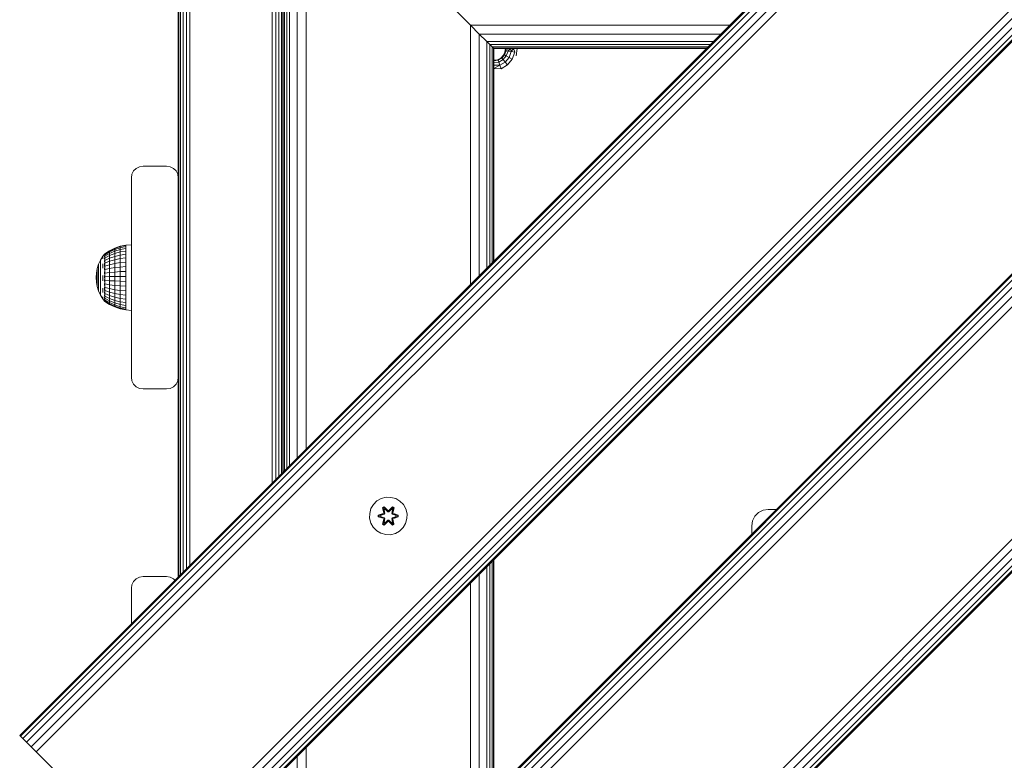
# Model space of a CAD drawing. Units: millimetres. Extents: x -2048 to 578302, y -1972 to 596964.
# Drawn here: x -520 to -101, y 7600 to 7915 of the extents above; entities that cross this region are included whole.
import ezdxf

# ---------------------------------------------------------------- set-up
doc = ezdxf.new("R2010")
doc.units = ezdxf.units.MM
doc.layers.add('Контур', color=7, linetype='Continuous', lineweight=15)

msp = doc.modelspace()

# ---------------------------------------------------------------- linework, layer by layer
at = {"layer": 'Контур'}
for p, q in [((-25.443, 8105.359), (-520.417, 7610.384)), ((-25.443, 8105.359), (-520.417, 7610.385)), ((-25.096, 8105.013), (-520.071, 7610.039)), ((-24.092, 8104.009), (-519.067, 7609.034)), ((-22.528, 8102.444), (-517.503, 7607.47)), ((-20.556, 8100.473), (-515.532, 7605.498)), ((-18.371, 8098.288), (-513.346, 7603.313)), ((193.76, 8098.288), (-513.346, 7391.181)), ((193.76, 8098.288), (-513.346, 7391.181)), ((194.107, 8097.942), (-513, 7390.835)), ((195.111, 8096.937), (-511.996, 7389.831)), ((196.675, 8095.373), (-510.431, 7388.267)), ((198.646, 8093.402), (-508.46, 7386.295)), ((200.832, 8091.217), (-506.275, 7384.11)), ((-463.849, 7553.816), (31.126, 8048.791)), ((33.311, 8046.606), (-461.664, 7551.631)), ((35.282, 8044.635), (-459.693, 7549.66)), ((36.846, 8043.07), (-458.128, 7548.095)), ((37.851, 8042.066), (-457.124, 7547.091)), ((38.197, 8041.72), (-456.778, 7546.745)), ((-456.778, 7334.613), (250.329, 8041.72)), ((252.514, 8039.535), (-454.593, 7332.428)), ((254.485, 8037.563), (-452.621, 7330.456)), ((256.05, 8035.999), (-451.057, 7328.892)), ((257.054, 8034.995), (-450.052, 7327.888)), ((257.4, 8034.648), (-449.707, 7327.542)), ((-408.267, 7993.209), (-408.267, 7722.535)), ((-408.075, 7993.017), (-408.075, 7722.727)), ((-407.506, 7992.448), (-407.506, 7723.296)), ((-406.582, 7991.523), (-406.582, 7724.22)), ((-405.338, 7990.28), (-405.338, 7725.464)), ((-402.094, 7987.036), (-402.094, 7728.708)), ((-452.807, 7983.064), (-452.807, 7848.064)), ((-452.563, 7983.064), (-452.563, 7678.239)), ((-451.852, 7983.064), (-451.852, 7678.949)), ((-450.746, 7983.064), (-450.746, 7680.056)), ((-449.352, 7983.064), (-449.352, 7681.449)), ((-447.807, 7983.064), (-447.807, 7682.995)), ((-412.807, 7983.064), (-412.807, 7717.995)), ((-411.262, 7983.064), (-411.262, 7719.54)), ((-409.868, 7983.064), (-409.868, 7720.934)), ((-408.762, 7983.064), (-408.762, 7722.04)), ((-398.267, 7983.209), (-328.267, 7913.209)), ((-398.267, 7983.209), (-398.267, 7732.535)), ((-328.267, 7913.209), (-217.592, 7913.21)), ((-328.267, 7913.209), (-328.267, 7802.535)), ((-328.267, 7913.209), (-324.44, 7909.383)), ((-324.44, 7909.383), (-221.419, 7909.383)), ((-324.44, 7909.383), (-324.44, 7806.362)), ((-324.44, 7909.383), (-321.196, 7906.138)), ((-321.196, 7906.139), (-322.818, 7907.761)), ((-321.196, 7906.139), (-224.663, 7906.139)), ((-319.952, 7904.895), (-321.196, 7906.139)), ((-321.196, 7906.138), (-321.196, 7809.606)), ((-321.196, 7906.138), (-319.952, 7904.894)), ((-319.952, 7904.895), (-225.907, 7904.895)), ((-319.029, 7903.971), (-319.952, 7904.895)), ((-319.952, 7904.894), (-319.952, 7810.85)), ((-319.952, 7904.894), (-319.029, 7903.971)), ((-319.029, 7903.971), (-226.831, 7903.971)), ((-318.459, 7903.402), (-319.029, 7903.971)), ((-319.029, 7903.971), (-319.029, 7811.773)), ((-319.029, 7903.971), (-318.459, 7903.401)), ((-319.028, 7903.971), (-319.028, 7903.971)), ((-318.459, 7903.402), (-227.4, 7903.402)), ((-318.267, 7903.209), (-318.459, 7903.402)), ((-318.459, 7903.401), (-318.459, 7812.343)), ((-318.459, 7903.401), (-318.267, 7903.209)), ((-318.267, 7903.209), (-227.592, 7903.21)), ((-318.267, 7903.209), (-318.267, 7812.535)), ((-313.525, 7901.635), (-314.235, 7900.241)), ((-313.689, 7900.529), (-313.059, 7902.259)), ((-313.689, 7900.529), (-313.525, 7901.635)), ((-313.525, 7901.635), (-313.28, 7903.18)), ((-313.525, 7901.635), (-313.059, 7902.259)), ((-313.28, 7903.209), (-313.28, 7903.18)), ((-313.059, 7902.259), (-313.28, 7903.18)), ((-313.035, 7903.18), (-313.059, 7902.259)), ((-313.059, 7902.259), (-312.204, 7902.108)), ((-313.035, 7903.18), (-313.035, 7903.209)), ((-313.035, 7903.18), (-312.325, 7903.18)), ((-312.937, 7900.095), (-312.204, 7902.108)), ((-312.325, 7903.209), (-312.325, 7903.18)), ((-312.325, 7903.18), (-312.204, 7902.108)), ((-311.219, 7903.18), (-312.325, 7903.18)), ((-311.219, 7903.18), (-312.204, 7902.108)), ((-310.894, 7901.877), (-312.204, 7902.108)), ((-311.785, 7899.43), (-310.894, 7901.877)), ((-311.219, 7903.18), (-311.219, 7903.209)), ((-311.219, 7903.18), (-310.894, 7901.877)), ((-309.825, 7903.18), (-310.894, 7901.877)), ((-310.894, 7901.877), (-309.287, 7901.594)), ((-310.372, 7898.614), (-309.287, 7901.594)), ((-309.825, 7903.18), (-309.825, 7903.209)), ((-309.825, 7903.18), (-309.287, 7901.594)), ((-308.28, 7903.18), (-308.769, 7900.089)), ((-308.28, 7903.209), (-308.28, 7903.18)), ((-318.267, 7898.182), (-316.735, 7898.424)), ((-318.267, 7897.937), (-316.467, 7898.198)), ((-318.267, 7897.226), (-316.17, 7897.382)), ((-315.341, 7899.135), (-316.735, 7898.424)), ((-316.467, 7898.198), (-316.735, 7898.424)), ((-314.872, 7899.119), (-316.467, 7898.198)), ((-316.17, 7897.382), (-316.467, 7898.198)), ((-316.17, 7897.382), (-314.314, 7898.454)), ((-315.715, 7896.132), (-316.17, 7897.382)), ((-315.715, 7896.132), (-313.459, 7897.435)), ((-315.341, 7899.135), (-314.235, 7900.241)), ((-315.341, 7899.135), (-314.872, 7899.119)), ((-314.872, 7899.119), (-313.689, 7900.529)), ((-314.872, 7899.119), (-314.235, 7900.241)), ((-314.872, 7899.119), (-314.314, 7898.454)), ((-312.937, 7900.095), (-314.314, 7898.454)), ((-314.314, 7898.454), (-313.459, 7897.435)), ((-313.689, 7900.529), (-314.235, 7900.241)), ((-313.689, 7900.529), (-312.937, 7900.095)), ((-311.785, 7899.43), (-313.459, 7897.435)), ((-313.459, 7897.435), (-312.41, 7896.185)), ((-311.785, 7899.43), (-312.937, 7900.095)), ((-312.41, 7896.185), (-310.372, 7898.614)), ((-311.785, 7899.43), (-310.372, 7898.614)), ((-315.715, 7896.132), (-318.267, 7894.732)), ((-318.267, 7896.119), (-315.715, 7896.132)), ((-318.267, 7894.724), (-315.157, 7894.599)), ((-315.715, 7896.132), (-315.157, 7894.599)), ((-315.157, 7894.599), (-312.41, 7896.185)), ((-471.852, 7851.003), (-472.563, 7849.609)), ((-471.852, 7851.003), (-472.563, 7849.609)), ((-471.852, 7851.003), (-470.746, 7852.109)), ((-470.746, 7852.109), (-471.852, 7851.003)), ((-469.352, 7852.819), (-470.746, 7852.109)), ((-469.352, 7852.819), (-470.746, 7852.109)), ((-470.746, 7852.109), (-470.746, 7852.109)), ((-467.807, 7853.064), (-469.352, 7852.819)), ((-457.807, 7853.064), (-467.807, 7853.064)), ((-456.262, 7852.819), (-457.807, 7853.064)), ((-456.262, 7852.819), (-454.868, 7852.109)), ((-454.868, 7852.109), (-456.262, 7852.819)), ((-453.762, 7851.003), (-454.868, 7852.109)), ((-454.868, 7852.109), (-454.868, 7852.109)), ((-453.762, 7851.003), (-454.868, 7852.109)), ((-453.762, 7851.003), (-453.052, 7849.609)), ((-453.052, 7849.609), (-453.762, 7851.003)), ((-472.807, 7848.064), (-472.563, 7849.609)), ((-472.807, 7848.064), (-472.563, 7849.609)), ((-472.807, 7763.064), (-472.807, 7848.064)), ((-472.563, 7849.609), (-472.563, 7849.609)), ((-452.807, 7848.064), (-453.052, 7849.609)), ((-453.052, 7849.609), (-453.052, 7849.609)), ((-452.807, 7848.064), (-453.052, 7849.609)), ((-452.807, 7848.064), (-452.807, 7763.064)), ((-484.069, 7815.701), (-482.111, 7817.003)), ((-482.111, 7817.003), (-479.888, 7818.095)), ((-482.111, 7816.868), (-479.888, 7817.948)), ((-482.111, 7816.468), (-479.888, 7817.509)), ((-482.111, 7817.003), (-482.111, 7816.868)), ((-479.888, 7818.095), (-477.542, 7818.889)), ((-479.888, 7817.948), (-477.542, 7818.732)), ((-479.888, 7817.509), (-477.542, 7818.266)), ((-479.888, 7818.095), (-479.888, 7817.948)), ((-479.888, 7817.948), (-479.888, 7817.509)), ((-479.888, 7817.509), (-479.888, 7816.79)), ((-479.888, 7816.79), (-477.542, 7817.501)), ((-477.542, 7818.889), (-475.112, 7819.37)), ((-477.542, 7818.732), (-475.112, 7819.208)), ((-477.542, 7818.889), (-477.542, 7818.732)), ((-477.542, 7818.732), (-477.542, 7818.266)), ((-477.542, 7818.266), (-475.112, 7818.725)), ((-477.542, 7818.266), (-477.542, 7817.501)), ((-477.542, 7817.501), (-475.112, 7817.933)), ((-477.542, 7817.501), (-477.542, 7816.456)), ((-472.807, 7819.489), (-475.112, 7819.37)), ((-475.112, 7819.37), (-475.112, 7819.208)), ((-475.112, 7819.208), (-475.112, 7818.725)), ((-475.112, 7818.725), (-475.112, 7817.933)), ((-475.112, 7817.933), (-475.112, 7816.85)), ((-485.981, 7812.966), (-486.774, 7811.205)), ((-484.981, 7814.62), (-485.981, 7812.966)), ((-485.981, 7812.966), (-485.981, 7812.91)), ((-485.981, 7812.91), (-485.981, 7812.742)), ((-484.141, 7815.701), (-484.981, 7814.62)), ((-484.981, 7814.345), (-484.981, 7814.006)), ((-484.981, 7813.538), (-484.981, 7814.006)), ((-484.303, 7815.491), (-484.281, 7815.515)), ((-484.303, 7815.491), (-484.249, 7815.5)), ((-484.303, 7815.491), (-484.303, 7815.355)), ((-484.303, 7815.17), (-484.278, 7815.237)), ((-484.303, 7815.22), (-484.303, 7815.17)), ((-484.303, 7815.17), (-484.303, 7814.933)), ((-484.303, 7815.17), (-484.23, 7815.165)), ((-484.303, 7814.679), (-484.303, 7814.54)), ((-484.303, 7814.54), (-484.276, 7814.673)), ((-484.303, 7814.54), (-484.227, 7814.565)), ((-484.303, 7814.54), (-484.303, 7814.282)), ((-484.303, 7813.883), (-484.303, 7813.621)), ((-484.303, 7813.621), (-484.228, 7813.72)), ((-484.303, 7813.621), (-484.303, 7813.382)), ((-484.303, 7813.621), (-484.277, 7813.453)), ((-484.303, 7812.868), (-484.303, 7812.441)), ((-484.141, 7815.701), (-483.979, 7815.701)), ((-484.141, 7815.462), (-484.141, 7815.701)), ((-484.141, 7815.462), (-483.979, 7815.462)), ((-484.141, 7814.991), (-484.141, 7815.462)), ((-484.141, 7814.991), (-483.978, 7814.991)), ((-484.141, 7814.298), (-484.141, 7814.991)), ((-484.141, 7814.298), (-483.978, 7814.298)), ((-484.141, 7813.4), (-484.141, 7814.298)), ((-484.141, 7813.4), (-483.978, 7813.4)), ((-484.141, 7812.317), (-484.141, 7813.4)), ((-484.069, 7815.582), (-482.111, 7816.868)), ((-484.069, 7813.849), (-482.111, 7814.914)), ((-484.069, 7812.858), (-482.111, 7813.797)), ((-484.068, 7815.227), (-482.111, 7816.468)), ((-484.068, 7814.645), (-482.111, 7815.811)), ((-482.111, 7816.868), (-482.111, 7816.468)), ((-482.111, 7815.811), (-479.888, 7816.79)), ((-482.111, 7816.468), (-482.111, 7815.811)), ((-482.111, 7815.811), (-482.111, 7814.914)), ((-479.888, 7815.807), (-482.111, 7814.914)), ((-482.111, 7813.797), (-482.111, 7814.914)), ((-482.111, 7813.797), (-479.888, 7814.583)), ((-482.111, 7813.797), (-482.111, 7812.485)), ((-482.111, 7812.485), (-479.888, 7813.147)), ((-479.888, 7816.79), (-479.888, 7815.807)), ((-477.542, 7816.456), (-479.888, 7815.807)), ((-479.888, 7814.583), (-479.888, 7815.807)), ((-479.888, 7814.583), (-477.542, 7815.155)), ((-479.888, 7814.583), (-479.888, 7813.147)), ((-479.888, 7813.147), (-477.542, 7813.628)), ((-479.888, 7813.147), (-479.888, 7811.533)), ((-475.112, 7816.85), (-477.542, 7816.456)), ((-477.542, 7815.155), (-477.542, 7816.456)), ((-477.542, 7815.155), (-475.112, 7815.502)), ((-477.542, 7815.155), (-477.542, 7813.628)), ((-477.542, 7813.628), (-475.112, 7813.92)), ((-477.542, 7813.628), (-477.542, 7811.912)), ((-475.112, 7815.502), (-475.112, 7816.85)), ((-475.112, 7815.502), (-475.112, 7813.92)), ((-475.112, 7813.92), (-475.112, 7812.142)), ((-487.348, 7809.36), (-487.697, 7807.459)), ((-486.774, 7811.205), (-487.348, 7809.36)), ((-487.348, 7809.36), (-487.348, 7809.331)), ((-487.348, 7809.331), (-487.348, 7809.244)), ((-487.348, 7809.101), (-487.348, 7809.244)), ((-487.348, 7808.904), (-487.348, 7809.101)), ((-487.348, 7808.656), (-487.348, 7808.904)), ((-487.348, 7808.36), (-487.348, 7808.656)), ((-486.774, 7811.205), (-486.774, 7811.162)), ((-486.774, 7811.162), (-486.774, 7811.033)), ((-486.774, 7810.821), (-486.774, 7811.033)), ((-486.774, 7810.529), (-486.774, 7810.821)), ((-486.774, 7810.162), (-486.774, 7810.529)), ((-486.774, 7809.724), (-486.774, 7810.162)), ((-486.774, 7809.724), (-486.774, 7809.222)), ((-486.774, 7808.665), (-486.774, 7809.222)), ((-486.774, 7808.06), (-486.774, 7808.665)), ((-485.981, 7812.464), (-485.981, 7812.742)), ((-485.981, 7812.081), (-485.981, 7812.464)), ((-485.981, 7811.6), (-485.981, 7812.081)), ((-485.981, 7811.026), (-485.981, 7811.6)), ((-485.981, 7811.026), (-485.981, 7810.369)), ((-485.981, 7809.638), (-485.981, 7810.369)), ((-485.981, 7808.845), (-485.981, 7809.638)), ((-485.981, 7808.002), (-485.981, 7808.845)), ((-484.981, 7811.444), (-484.981, 7810.551)), ((-484.981, 7809.582), (-484.981, 7810.551)), ((-484.303, 7812.441), (-484.235, 7812.636)), ((-484.303, 7812.441), (-484.303, 7812.236)), ((-484.303, 7812.441), (-484.28, 7812.302)), ((-484.303, 7811.714), (-484.303, 7811.04)), ((-484.303, 7811.04), (-484.25, 7811.291)), ((-484.303, 7811.04), (-484.303, 7810.279)), ((-484.303, 7811.04), (-484.279, 7810.909)), ((-484.303, 7809.651), (-484.303, 7809.461)), ((-484.303, 7809.461), (-484.282, 7809.609)), ((-484.303, 7809.461), (-484.303, 7808.787)), ((-484.303, 7809.461), (-484.246, 7809.234)), ((-484.141, 7812.317), (-483.979, 7812.317)), ((-484.141, 7811.075), (-484.141, 7812.317)), ((-484.141, 7811.075), (-483.978, 7811.075)), ((-484.141, 7809.703), (-484.141, 7811.075)), ((-484.141, 7809.703), (-483.979, 7809.703)), ((-484.141, 7808.233), (-484.141, 7809.703)), ((-484.069, 7811.696), (-482.111, 7812.485)), ((-484.069, 7810.389), (-482.111, 7811.011)), ((-484.069, 7808.968), (-482.111, 7809.409)), ((-482.111, 7812.485), (-482.111, 7811.011)), ((-482.111, 7811.011), (-479.888, 7811.533)), ((-482.111, 7811.011), (-482.111, 7809.409)), ((-482.111, 7809.409), (-479.888, 7809.778)), ((-482.111, 7809.409), (-482.111, 7807.715)), ((-479.888, 7811.533), (-477.542, 7811.912)), ((-479.888, 7811.533), (-479.888, 7809.778)), ((-479.888, 7809.778), (-477.542, 7810.046)), ((-479.888, 7809.778), (-479.888, 7807.923)), ((-477.542, 7811.912), (-475.112, 7812.142)), ((-477.542, 7811.912), (-477.542, 7810.046)), ((-477.542, 7810.046), (-475.112, 7810.208)), ((-477.542, 7810.046), (-477.542, 7808.074)), ((-475.112, 7812.142), (-475.112, 7810.208)), ((-475.112, 7810.208), (-475.112, 7808.165)), ((-487.813, 7805.531), (-487.697, 7807.459)), ((-487.813, 7805.531), (-487.697, 7803.606)), ((-487.697, 7807.459), (-487.697, 7807.445)), ((-487.697, 7807.445), (-487.697, 7807.401)), ((-487.697, 7807.329), (-487.697, 7807.401)), ((-487.697, 7807.23), (-487.697, 7807.329)), ((-487.697, 7807.105), (-487.697, 7807.23)), ((-487.697, 7806.956), (-487.697, 7807.105)), ((-487.697, 7806.956), (-487.697, 7806.786)), ((-487.697, 7806.596), (-487.697, 7806.786)), ((-487.697, 7806.391), (-487.697, 7806.596)), ((-487.697, 7806.172), (-487.697, 7806.391)), ((-487.697, 7805.943), (-487.697, 7806.172)), ((-487.697, 7805.943), (-487.697, 7805.708)), ((-487.697, 7805.471), (-487.697, 7805.708)), ((-487.697, 7805.235), (-487.697, 7805.471)), ((-487.697, 7805.003), (-487.697, 7805.235)), ((-487.697, 7804.779), (-487.697, 7805.003)), ((-487.697, 7804.779), (-487.697, 7804.566)), ((-487.697, 7804.369), (-487.697, 7804.566)), ((-487.697, 7804.188), (-487.697, 7804.369)), ((-487.348, 7808.36), (-487.348, 7808.022)), ((-487.348, 7807.646), (-487.348, 7808.022)), ((-487.348, 7807.237), (-487.348, 7807.646)), ((-487.348, 7806.803), (-487.348, 7807.237)), ((-487.348, 7806.35), (-487.348, 7806.803)), ((-487.348, 7806.35), (-487.348, 7805.884)), ((-487.348, 7805.413), (-487.348, 7805.884)), ((-487.348, 7804.943), (-487.348, 7805.413)), ((-487.348, 7804.483), (-487.348, 7804.943)), ((-487.348, 7804.038), (-487.348, 7804.483)), ((-486.774, 7807.416), (-486.774, 7808.06)), ((-486.774, 7806.745), (-486.774, 7807.416)), ((-486.774, 7806.745), (-486.774, 7806.054)), ((-486.774, 7805.356), (-486.774, 7806.054)), ((-486.774, 7804.661), (-486.774, 7805.356)), ((-486.774, 7803.978), (-486.774, 7804.661)), ((-485.981, 7807.122), (-485.981, 7808.002)), ((-485.981, 7807.122), (-485.981, 7806.217)), ((-485.981, 7805.302), (-485.981, 7806.217)), ((-485.981, 7804.39), (-485.981, 7805.302)), ((-485.981, 7803.496), (-485.981, 7804.39)), ((-484.981, 7806.37), (-484.981, 7805.251)), ((-484.981, 7804.137), (-484.981, 7805.251)), ((-484.303, 7808.022), (-484.303, 7807.756)), ((-484.303, 7807.756), (-484.279, 7807.982)), ((-484.303, 7807.756), (-484.303, 7807.16)), ((-484.303, 7807.756), (-484.232, 7807.589)), ((-484.303, 7806.407), (-484.303, 7805.979)), ((-484.303, 7805.979), (-484.275, 7806.306)), ((-484.303, 7805.979), (-484.303, 7805.48)), ((-484.303, 7805.979), (-484.225, 7805.942)), ((-484.303, 7804.739), (-484.303, 7804.188)), ((-484.141, 7808.233), (-483.978, 7808.233)), ((-484.141, 7806.701), (-484.141, 7808.233)), ((-484.141, 7806.701), (-483.978, 7806.701)), ((-484.141, 7805.14), (-484.141, 7806.701)), ((-484.141, 7805.14), (-483.978, 7805.14)), ((-484.141, 7803.589), (-484.141, 7805.14)), ((-484.069, 7805.92), (-482.111, 7805.97)), ((-484.068, 7807.467), (-482.111, 7807.715)), ((-484.068, 7804.364), (-482.111, 7804.215)), ((-482.111, 7807.715), (-479.888, 7807.923)), ((-482.111, 7807.715), (-482.111, 7805.97)), ((-482.111, 7805.97), (-479.888, 7806.012)), ((-482.111, 7805.97), (-482.111, 7804.215)), ((-479.888, 7807.923), (-477.542, 7808.074)), ((-479.888, 7807.923), (-479.888, 7806.012)), ((-479.888, 7806.012), (-477.542, 7806.042)), ((-479.888, 7806.012), (-479.888, 7804.09)), ((-477.542, 7808.074), (-475.112, 7808.165)), ((-477.542, 7808.074), (-477.542, 7806.042)), ((-477.542, 7806.042), (-475.112, 7806.061)), ((-477.542, 7806.042), (-477.542, 7803.999)), ((-475.112, 7808.165), (-475.112, 7806.061)), ((-475.112, 7806.061), (-475.112, 7803.944)), ((-487.697, 7804.028), (-487.697, 7804.188)), ((-487.697, 7803.891), (-487.697, 7804.028)), ((-487.697, 7803.891), (-487.697, 7803.779)), ((-487.697, 7803.693), (-487.697, 7803.779)), ((-487.697, 7803.635), (-487.697, 7803.693)), ((-487.697, 7803.606), (-487.697, 7803.635)), ((-487.348, 7801.709), (-487.697, 7803.606)), ((-487.348, 7804.038), (-487.348, 7803.616)), ((-487.348, 7803.223), (-487.348, 7803.616)), ((-487.348, 7802.865), (-487.348, 7803.223)), ((-487.348, 7802.548), (-487.348, 7802.865)), ((-487.348, 7802.275), (-487.348, 7802.548)), ((-487.348, 7802.275), (-487.348, 7802.052)), ((-487.348, 7801.882), (-487.348, 7802.052)), ((-487.348, 7801.767), (-487.348, 7801.882)), ((-487.348, 7801.709), (-487.348, 7801.767)), ((-486.774, 7799.868), (-487.348, 7801.709)), ((-486.774, 7803.319), (-486.774, 7803.978)), ((-486.774, 7803.319), (-486.774, 7802.694)), ((-486.774, 7802.112), (-486.774, 7802.694)), ((-486.774, 7801.581), (-486.774, 7802.112)), ((-486.774, 7801.11), (-486.774, 7801.581)), ((-486.774, 7800.707), (-486.774, 7801.11)), ((-486.774, 7800.707), (-486.774, 7800.376)), ((-486.774, 7800.124), (-486.774, 7800.376)), ((-485.981, 7802.632), (-485.981, 7803.496)), ((-485.981, 7802.632), (-485.981, 7801.813)), ((-485.981, 7801.05), (-485.981, 7801.813)), ((-485.981, 7800.354), (-485.981, 7801.05)), ((-485.981, 7799.738), (-485.981, 7800.354)), ((-484.981, 7800.986), (-484.981, 7800.053)), ((-484.303, 7804.188), (-484.228, 7804.296)), ((-484.303, 7804.188), (-484.303, 7803.844)), ((-484.303, 7804.188), (-484.276, 7803.91)), ((-484.303, 7803.08), (-484.303, 7802.44)), ((-484.303, 7802.44), (-484.237, 7802.651)), ((-484.303, 7802.44), (-484.303, 7802.221)), ((-484.303, 7802.44), (-484.282, 7802.269)), ((-484.303, 7801.5), (-484.303, 7800.792)), ((-484.303, 7800.792), (-484.261, 7800.991)), ((-484.303, 7800.792), (-484.303, 7799.968)), ((-484.303, 7800.792), (-484.272, 7800.61)), ((-484.141, 7803.589), (-483.978, 7803.589)), ((-484.141, 7802.083), (-484.141, 7803.589)), ((-484.141, 7802.083), (-483.978, 7802.083)), ((-484.141, 7800.658), (-484.141, 7802.083)), ((-484.141, 7800.658), (-483.979, 7800.658)), ((-484.141, 7799.347), (-484.141, 7800.658)), ((-484.069, 7802.836), (-482.111, 7802.491)), ((-484.069, 7801.37), (-482.111, 7800.838)), ((-479.888, 7804.09), (-482.111, 7804.215)), ((-482.111, 7802.491), (-482.111, 7804.215)), ((-482.111, 7802.491), (-482.111, 7800.838)), ((-482.111, 7802.491), (-479.888, 7802.202)), ((-482.111, 7800.838), (-482.111, 7799.295)), ((-482.111, 7800.838), (-479.888, 7800.391)), ((-479.888, 7802.202), (-479.888, 7804.09)), ((-477.542, 7803.999), (-479.888, 7804.09)), ((-479.888, 7802.202), (-477.542, 7801.991)), ((-479.888, 7802.202), (-479.888, 7800.391)), ((-479.888, 7800.391), (-479.888, 7798.701)), ((-479.888, 7800.391), (-477.542, 7800.066)), ((-477.542, 7801.991), (-477.542, 7803.999)), ((-475.112, 7803.944), (-477.542, 7803.999)), ((-477.542, 7801.991), (-477.542, 7800.066)), ((-477.542, 7801.991), (-475.112, 7801.864)), ((-475.112, 7801.864), (-475.112, 7803.944)), ((-475.112, 7801.864), (-475.112, 7799.87)), ((-486.774, 7799.954), (-486.774, 7800.124)), ((-486.774, 7799.868), (-486.774, 7799.954)), ((-485.981, 7798.109), (-486.774, 7799.868)), ((-485.981, 7799.209), (-485.981, 7799.738)), ((-485.981, 7799.209), (-485.981, 7798.776)), ((-485.981, 7798.445), (-485.981, 7798.776)), ((-485.981, 7798.222), (-485.981, 7798.445)), ((-485.981, 7798.109), (-485.981, 7798.222)), ((-484.981, 7796.459), (-485.981, 7798.109)), ((-484.981, 7799.204), (-484.981, 7800.053)), ((-484.981, 7797.274), (-484.981, 7796.87)), ((-484.981, 7796.597), (-484.981, 7796.87)), ((-484.303, 7795.549), (-484.981, 7796.459)), ((-484.303, 7799.466), (-484.303, 7799.296)), ((-484.303, 7799.296), (-484.282, 7799.418)), ((-484.303, 7799.296), (-484.303, 7798.764)), ((-484.303, 7799.296), (-484.241, 7799.062)), ((-484.303, 7798.216), (-484.303, 7798)), ((-484.303, 7798), (-484.278, 7798.158)), ((-484.303, 7798), (-484.303, 7797.662)), ((-484.303, 7798), (-484.231, 7797.854)), ((-484.303, 7797.198), (-484.303, 7796.946)), ((-484.303, 7796.946), (-484.276, 7797.114)), ((-484.303, 7796.946), (-484.303, 7796.752)), ((-484.303, 7796.946), (-484.228, 7796.889)), ((-484.303, 7796.421), (-484.303, 7796.168)), ((-484.303, 7796.168), (-484.303, 7796.078)), ((-484.303, 7796.168), (-484.228, 7796.165)), ((-484.303, 7796.168), (-484.276, 7796.07)), ((-484.141, 7799.347), (-483.978, 7799.347)), ((-484.141, 7798.182), (-484.141, 7799.347)), ((-484.141, 7798.182), (-483.978, 7798.182)), ((-484.141, 7797.188), (-484.141, 7798.182)), ((-484.141, 7797.188), (-483.978, 7797.188)), ((-484.141, 7796.39), (-484.141, 7797.188)), ((-484.141, 7796.39), (-483.978, 7796.39)), ((-484.141, 7795.806), (-484.141, 7796.39)), ((-484.069, 7800.003), (-482.111, 7799.295)), ((-484.068, 7798.764), (-482.111, 7797.898)), ((-484.068, 7797.685), (-482.111, 7796.68)), ((-484.068, 7796.789), (-482.111, 7795.67)), ((-484.068, 7796.098), (-482.111, 7794.89)), ((-482.111, 7799.295), (-482.111, 7797.898)), ((-482.111, 7799.295), (-479.888, 7798.701)), ((-482.111, 7797.898), (-482.111, 7796.68)), ((-482.111, 7797.898), (-479.888, 7797.171)), ((-482.111, 7796.68), (-479.888, 7795.838)), ((-482.111, 7796.68), (-482.111, 7795.67)), ((-479.888, 7798.701), (-479.888, 7797.171)), ((-479.888, 7798.701), (-477.542, 7798.27)), ((-479.888, 7797.171), (-479.888, 7795.838)), ((-479.888, 7797.171), (-477.542, 7796.644)), ((-477.542, 7800.066), (-475.112, 7799.87)), ((-477.542, 7800.066), (-477.542, 7798.27)), ((-477.542, 7798.27), (-477.542, 7796.644)), ((-477.542, 7798.27), (-475.112, 7798.008)), ((-477.542, 7796.644), (-477.542, 7795.226)), ((-477.542, 7796.644), (-475.112, 7796.323)), ((-475.112, 7799.87), (-475.112, 7798.008)), ((-475.112, 7798.008), (-475.112, 7796.323)), ((-475.112, 7796.323), (-475.112, 7794.854)), ((-484.303, 7795.882), (-484.303, 7795.691)), ((-484.303, 7795.691), (-484.238, 7795.694)), ((-484.303, 7795.673), (-484.303, 7795.691)), ((-484.303, 7795.691), (-484.282, 7795.654)), ((-484.303, 7795.531), (-484.303, 7795.598)), ((-484.303, 7795.531), (-484.27, 7795.513)), ((-484.141, 7795.331), (-484.281, 7795.518)), ((-484.141, 7795.806), (-483.978, 7795.806)), ((-484.141, 7795.45), (-484.141, 7795.806)), ((-484.141, 7795.45), (-483.978, 7795.45)), ((-484.141, 7795.331), (-484.141, 7795.45)), ((-484.141, 7795.331), (-483.978, 7795.331)), ((-484.068, 7795.628), (-482.111, 7794.36)), ((-482.111, 7794.092), (-484.068, 7795.39)), ((-482.111, 7795.67), (-479.888, 7794.731)), ((-482.111, 7795.67), (-482.111, 7794.89)), ((-479.888, 7793.877), (-482.111, 7794.89)), ((-482.111, 7794.36), (-482.111, 7794.89)), ((-482.111, 7794.36), (-479.888, 7793.297)), ((-482.111, 7794.092), (-482.111, 7794.36)), ((-479.888, 7793.003), (-482.111, 7794.092)), ((-479.888, 7795.838), (-477.542, 7795.226)), ((-479.888, 7795.838), (-479.888, 7794.731)), ((-479.888, 7794.731), (-477.542, 7794.049)), ((-479.888, 7794.731), (-479.888, 7793.877)), ((-477.542, 7793.142), (-479.888, 7793.877)), ((-479.888, 7793.297), (-479.888, 7793.877)), ((-479.888, 7793.297), (-477.542, 7792.524)), ((-479.888, 7793.003), (-479.888, 7793.297)), ((-477.542, 7792.212), (-479.888, 7793.003)), ((-477.542, 7795.226), (-475.112, 7794.854)), ((-477.542, 7795.226), (-477.542, 7794.049)), ((-477.542, 7794.049), (-475.112, 7793.635)), ((-477.542, 7794.049), (-477.542, 7793.142)), ((-475.112, 7792.695), (-477.542, 7793.142)), ((-477.542, 7792.524), (-477.542, 7793.142)), ((-477.542, 7792.524), (-475.112, 7792.056)), ((-477.542, 7792.212), (-477.542, 7792.524)), ((-475.112, 7791.732), (-477.542, 7792.212)), ((-475.112, 7794.854), (-475.112, 7793.635)), ((-475.112, 7793.635), (-475.112, 7792.695)), ((-475.112, 7792.056), (-475.112, 7792.695)), ((-475.112, 7791.732), (-475.112, 7792.056)), ((-472.807, 7791.531), (-475.112, 7791.732)), ((-472.807, 7763.064), (-472.563, 7761.519)), ((-452.807, 7763.064), (-453.052, 7761.519)), ((-452.807, 7763.064), (-452.807, 7677.995)), ((-472.563, 7761.519), (-471.852, 7760.125)), ((-471.852, 7760.125), (-470.746, 7759.019)), ((-470.746, 7759.019), (-469.352, 7758.309)), ((-469.352, 7758.309), (-467.807, 7758.064)), ((-457.807, 7758.064), (-456.262, 7758.309)), ((-456.262, 7758.309), (-454.868, 7759.019)), ((-454.868, 7759.019), (-453.762, 7760.125)), ((-453.762, 7760.125), (-453.052, 7761.519)), ((-457.807, 7758.064), (-467.807, 7758.064)), ((-369.569, 7708.847), (-370.632, 7707.041)), ((-368.074, 7710.315), (-369.569, 7708.847)), ((-366.251, 7711.347), (-368.074, 7710.315)), ((-364.222, 7711.872), (-366.251, 7711.347)), ((-362.127, 7711.853), (-364.222, 7711.872)), ((-360.109, 7711.293), (-362.127, 7711.853)), ((-358.303, 7710.23), (-360.109, 7711.293)), ((-356.835, 7708.736), (-358.303, 7710.23)), ((-355.803, 7706.912), (-356.835, 7708.736)), ((-371.192, 7705.023), (-371.21, 7702.928)), ((-370.632, 7707.041), (-371.192, 7705.023)), ((-367.504, 7703.568), (-367.503, 7704.252)), ((-367.503, 7704.252), (-365.407, 7704.907)), ((-367.349, 7704.22), (-367.503, 7704.252)), ((-367.35, 7703.594), (-367.349, 7704.22)), ((-367.349, 7704.22), (-365.407, 7704.907)), ((-365.218, 7704.837), (-367.349, 7704.22)), ((-367.349, 7704.22), (-367.26, 7704.21)), ((-367.261, 7703.602), (-367.26, 7704.21)), ((-366.429, 7703.609), (-367.261, 7703.602)), ((-365.218, 7704.837), (-367.26, 7704.21)), ((-366.429, 7704.202), (-367.26, 7704.21)), ((-364.915, 7704.663), (-366.429, 7704.202)), ((-366.405, 7704.202), (-366.429, 7704.202)), ((-366.429, 7703.609), (-364.915, 7703.149)), ((-366.405, 7703.609), (-366.429, 7703.609)), ((-364.907, 7704.658), (-366.405, 7704.202)), ((-366.405, 7703.609), (-366.405, 7704.202)), ((-366.405, 7703.609), (-364.907, 7703.154)), ((-365.667, 7707.426), (-365.074, 7707.767)), ((-365.667, 7707.426), (-365.188, 7705.284)), ((-365.567, 7707.305), (-365.667, 7707.426)), ((-365.567, 7707.305), (-365.025, 7707.618)), ((-365.567, 7707.305), (-365.188, 7705.284)), ((-365.567, 7707.305), (-365.038, 7705.149)), ((-365.567, 7707.305), (-365.514, 7707.23)), ((-365.514, 7707.23), (-364.987, 7707.534)), ((-365.077, 7706.478), (-365.514, 7707.23)), ((-365.038, 7705.149), (-365.514, 7707.23)), ((-365.218, 7704.837), (-365.038, 7705.149)), ((-365.218, 7704.837), (-365.19, 7704.821)), ((-364.915, 7704.663), (-365.19, 7704.821)), ((-365.077, 7706.478), (-364.556, 7706.779)), ((-365.077, 7706.478), (-364.734, 7704.974)), ((-365.065, 7706.458), (-365.077, 7706.478)), ((-365.074, 7707.767), (-363.458, 7706.279)), ((-365.025, 7707.618), (-365.074, 7707.767)), ((-365.065, 7706.458), (-364.545, 7706.759)), ((-365.065, 7706.458), (-364.726, 7704.969)), ((-365.038, 7705.149), (-365.01, 7705.133)), ((-363.425, 7706.081), (-365.025, 7707.618)), ((-365.025, 7707.618), (-363.458, 7706.279)), ((-365.025, 7707.618), (-364.987, 7707.534)), ((-364.734, 7704.974), (-365.01, 7705.133)), ((-364.556, 7706.779), (-364.987, 7707.534)), ((-363.425, 7706.081), (-364.987, 7707.534)), ((-364.915, 7704.663), (-364.734, 7704.974)), ((-364.915, 7704.663), (-364.907, 7704.658)), ((-364.726, 7704.969), (-364.907, 7704.658)), ((-364.726, 7704.969), (-364.734, 7704.974)), ((-363.425, 7705.73), (-364.556, 7706.779)), ((-364.545, 7706.759), (-364.556, 7706.779)), ((-363.425, 7705.721), (-364.545, 7706.759)), ((-363.425, 7706.081), (-363.064, 7706.081)), ((-363.425, 7706.081), (-363.425, 7706.049)), ((-363.425, 7705.73), (-363.425, 7706.049)), ((-363.425, 7705.73), (-363.064, 7705.73)), ((-363.425, 7705.73), (-363.425, 7705.721)), ((-363.064, 7705.721), (-363.425, 7705.721)), ((-361.461, 7707.617), (-363.064, 7706.081)), ((-363.064, 7706.081), (-361.501, 7707.534)), ((-361.932, 7706.779), (-363.064, 7705.73)), ((-361.944, 7706.759), (-363.064, 7705.721)), ((-363.064, 7706.081), (-363.064, 7706.049)), ((-363.064, 7705.73), (-363.064, 7706.049)), ((-363.064, 7705.721), (-363.064, 7705.73)), ((-363.023, 7706.278), (-361.407, 7707.764)), ((-361.461, 7707.617), (-363.023, 7706.278)), ((-361.944, 7706.759), (-361.932, 7706.779)), ((-361.944, 7706.759), (-361.424, 7706.458)), ((-361.932, 7706.779), (-361.501, 7707.534)), ((-361.932, 7706.779), (-361.412, 7706.478)), ((-361.762, 7704.969), (-361.424, 7706.458)), ((-361.755, 7704.974), (-361.762, 7704.969)), ((-361.582, 7704.658), (-361.762, 7704.969)), ((-361.755, 7704.974), (-361.412, 7706.478)), ((-361.755, 7704.974), (-361.479, 7705.133)), ((-361.755, 7704.974), (-361.573, 7704.663)), ((-361.582, 7704.658), (-361.573, 7704.663)), ((-360.084, 7704.202), (-361.582, 7704.658)), ((-361.582, 7703.154), (-360.084, 7703.609)), ((-361.573, 7704.663), (-361.299, 7704.821)), ((-360.06, 7704.202), (-361.573, 7704.663)), ((-361.573, 7703.149), (-360.06, 7703.609)), ((-361.461, 7707.617), (-361.501, 7707.534)), ((-361.501, 7707.534), (-360.973, 7707.229)), ((-361.451, 7705.149), (-361.479, 7705.133)), ((-361.461, 7707.617), (-361.407, 7707.764)), ((-361.461, 7707.617), (-360.92, 7707.304)), ((-361.451, 7705.149), (-360.92, 7707.304)), ((-361.451, 7705.149), (-360.973, 7707.229)), ((-361.451, 7705.149), (-361.271, 7704.837)), ((-361.424, 7706.458), (-361.412, 7706.478)), ((-361.412, 7706.478), (-360.973, 7707.229)), ((-361.407, 7707.764), (-360.816, 7707.421)), ((-361.271, 7704.837), (-361.299, 7704.821)), ((-360.816, 7707.421), (-361.296, 7705.277)), ((-360.92, 7707.304), (-361.296, 7705.277)), ((-359.139, 7704.217), (-361.271, 7704.837)), ((-361.271, 7704.837), (-359.228, 7704.209)), ((-361.079, 7704.9), (-358.985, 7704.244)), ((-359.139, 7704.217), (-361.079, 7704.9)), ((-360.92, 7707.304), (-360.973, 7707.229)), ((-360.92, 7707.304), (-360.816, 7707.421)), ((-360.084, 7704.202), (-360.06, 7704.202)), ((-360.084, 7704.202), (-360.084, 7703.609)), ((-360.084, 7703.609), (-360.06, 7703.609)), ((-360.06, 7704.202), (-359.228, 7704.209)), ((-360.06, 7703.609), (-359.229, 7703.601)), ((-359.228, 7704.209), (-359.229, 7703.601)), ((-359.139, 7704.217), (-359.228, 7704.209)), ((-359.139, 7704.217), (-358.985, 7704.244)), ((-359.139, 7704.217), (-359.139, 7703.592)), ((-358.985, 7704.244), (-358.986, 7703.56)), ((-355.279, 7704.884), (-355.803, 7706.912)), ((-355.297, 7702.789), (-355.279, 7704.884)), ((-207.937, 7701.843), (-206.943, 7703.794)), ((-205.394, 7705.343), (-206.943, 7703.794)), ((-205.394, 7705.343), (-203.443, 7706.337)), ((-203.443, 7706.337), (-201.28, 7706.68)), ((-201.28, 7706.68), (-197.848, 7706.68)), ((-371.21, 7702.928), (-370.686, 7700.899)), ((-370.686, 7700.899), (-369.654, 7699.076)), ((-367.35, 7703.594), (-367.504, 7703.568)), ((-365.409, 7702.912), (-367.504, 7703.568)), ((-367.35, 7703.594), (-367.261, 7703.602)), ((-367.35, 7703.594), (-365.409, 7702.912)), ((-367.35, 7703.594), (-365.218, 7702.974)), ((-365.218, 7702.974), (-367.261, 7703.602)), ((-365.673, 7700.391), (-365.193, 7702.534)), ((-365.569, 7700.508), (-365.673, 7700.391)), ((-365.081, 7700.048), (-365.673, 7700.391)), ((-365.038, 7702.662), (-365.569, 7700.508)), ((-365.569, 7700.508), (-365.193, 7702.534)), ((-365.569, 7700.508), (-365.515, 7700.582)), ((-365.028, 7700.195), (-365.569, 7700.508)), ((-365.038, 7702.662), (-365.515, 7700.582)), ((-365.077, 7701.333), (-365.515, 7700.582)), ((-364.988, 7700.278), (-365.515, 7700.582)), ((-365.218, 7702.974), (-365.19, 7702.99)), ((-365.038, 7702.662), (-365.218, 7702.974)), ((-364.915, 7703.149), (-365.19, 7702.99)), ((-363.466, 7701.534), (-365.081, 7700.048)), ((-365.028, 7700.195), (-365.081, 7700.048)), ((-364.734, 7702.838), (-365.077, 7701.333)), ((-365.065, 7701.353), (-365.077, 7701.333)), ((-364.556, 7701.032), (-365.077, 7701.333)), ((-365.065, 7701.353), (-364.726, 7702.842)), ((-365.065, 7701.353), (-364.545, 7701.052)), ((-365.038, 7702.662), (-365.01, 7702.678)), ((-365.028, 7700.195), (-363.425, 7701.731)), ((-365.028, 7700.195), (-363.466, 7701.534)), ((-365.028, 7700.195), (-364.988, 7700.278)), ((-364.734, 7702.838), (-365.01, 7702.678)), ((-363.425, 7701.731), (-364.988, 7700.278)), ((-364.556, 7701.032), (-364.988, 7700.278)), ((-364.907, 7703.154), (-364.915, 7703.149)), ((-364.734, 7702.838), (-364.915, 7703.149)), ((-364.907, 7703.154), (-364.726, 7702.842)), ((-364.734, 7702.838), (-364.726, 7702.842)), ((-364.556, 7701.032), (-363.425, 7702.081)), ((-364.556, 7701.032), (-364.545, 7701.052)), ((-363.425, 7702.09), (-364.545, 7701.052)), ((-363.064, 7702.09), (-363.425, 7702.09)), ((-363.425, 7702.09), (-363.425, 7702.081)), ((-363.064, 7702.081), (-363.425, 7702.081)), ((-363.425, 7702.081), (-363.425, 7701.763)), ((-363.425, 7701.731), (-363.425, 7701.763)), ((-363.064, 7701.731), (-363.425, 7701.731)), ((-363.064, 7702.09), (-363.064, 7702.081)), ((-363.064, 7702.09), (-361.944, 7701.052)), ((-363.064, 7702.081), (-363.064, 7701.763)), ((-363.064, 7702.081), (-361.932, 7701.032)), ((-363.064, 7701.731), (-363.064, 7701.763)), ((-363.064, 7701.731), (-361.464, 7700.194)), ((-363.064, 7701.731), (-361.502, 7700.277)), ((-361.415, 7700.045), (-363.031, 7701.533)), ((-361.464, 7700.194), (-363.031, 7701.533)), ((-361.944, 7701.052), (-361.424, 7701.353)), ((-361.944, 7701.052), (-361.932, 7701.032)), ((-361.412, 7701.333), (-361.932, 7701.032)), ((-361.932, 7701.032), (-361.502, 7700.277)), ((-361.762, 7702.842), (-361.582, 7703.154)), ((-361.762, 7702.842), (-361.755, 7702.838)), ((-361.762, 7702.842), (-361.424, 7701.353)), ((-361.573, 7703.149), (-361.755, 7702.838)), ((-361.755, 7702.838), (-361.479, 7702.678)), ((-361.412, 7701.333), (-361.755, 7702.838)), ((-361.573, 7703.149), (-361.582, 7703.154)), ((-361.573, 7703.149), (-361.299, 7702.99)), ((-360.974, 7700.581), (-361.502, 7700.277)), ((-361.464, 7700.194), (-361.502, 7700.277)), ((-361.451, 7702.662), (-361.479, 7702.678)), ((-360.922, 7700.506), (-361.464, 7700.194)), ((-361.464, 7700.194), (-361.415, 7700.045)), ((-361.271, 7702.974), (-361.451, 7702.662)), ((-360.922, 7700.506), (-361.451, 7702.662)), ((-361.451, 7702.662), (-360.974, 7700.581)), ((-361.412, 7701.333), (-361.424, 7701.353)), ((-360.822, 7700.386), (-361.415, 7700.045)), ((-361.412, 7701.333), (-360.974, 7700.581)), ((-361.301, 7702.528), (-360.822, 7700.386)), ((-360.922, 7700.506), (-361.301, 7702.528)), ((-361.271, 7702.974), (-361.299, 7702.99)), ((-361.271, 7702.974), (-359.229, 7703.601)), ((-361.271, 7702.974), (-359.139, 7703.592)), ((-359.139, 7703.592), (-361.082, 7702.904)), ((-358.986, 7703.56), (-361.082, 7702.904)), ((-360.922, 7700.506), (-360.974, 7700.581)), ((-360.922, 7700.506), (-360.822, 7700.386)), ((-359.139, 7703.592), (-359.229, 7703.601)), ((-359.139, 7703.592), (-358.986, 7703.56)), ((-356.92, 7698.964), (-355.857, 7700.77)), ((-355.857, 7700.77), (-355.297, 7702.789)), ((-207.937, 7701.843), (-208.28, 7699.68)), ((-208.28, 7696.248), (-208.28, 7699.68)), ((-369.654, 7699.076), (-368.186, 7697.581)), ((-368.186, 7697.581), (-366.38, 7696.518)), ((-364.362, 7695.958), (-366.38, 7696.518)), ((-364.362, 7695.958), (-362.266, 7695.94)), ((-362.266, 7695.94), (-360.238, 7696.464)), ((-360.238, 7696.464), (-358.414, 7697.496)), ((-358.414, 7697.496), (-356.92, 7698.964)), ((-319.952, 7683.57), (-319.952, 7584.575)), ((-319.029, 7684.494), (-319.029, 7585.499)), ((-318.459, 7685.063), (-318.459, 7586.068)), ((-318.267, 7685.255), (-318.267, 7586.26)), ((-324.44, 7679.082), (-324.44, 7580.087)), ((-321.196, 7682.327), (-321.196, 7583.332)), ((-472.807, 7673.064), (-472.563, 7674.609)), ((-471.852, 7676.003), (-472.563, 7674.609)), ((-470.746, 7677.109), (-471.852, 7676.003)), ((-469.352, 7677.819), (-470.746, 7677.109)), ((-467.807, 7678.064), (-469.352, 7677.819)), ((-457.807, 7678.064), (-467.807, 7678.064)), ((-456.262, 7677.819), (-457.807, 7678.064)), ((-454.868, 7677.109), (-456.262, 7677.819)), ((-454.281, 7676.521), (-454.868, 7677.109)), ((-328.267, 7675.255), (-328.267, 7576.26)), ((-472.807, 7657.995), (-472.807, 7673.064)), ((-520.417, 7610.385), (-520.417, 7610.384)), ((-520.071, 7610.039), (-520.417, 7610.384)), ((-517.503, 7607.47), (-520.417, 7610.384)), ((-520.072, 7610.039), (-520.233, 7610.201)), ((-519.694, 7609.661), (-520.072, 7610.039)), ((-519.067, 7609.034), (-520.071, 7610.039)), ((-517.503, 7607.47), (-519.067, 7609.034)), ((-515.532, 7605.498), (-517.503, 7607.47)), ((-513.346, 7603.313), (-515.532, 7605.498)), ((-513.346, 7603.313), (-463.849, 7553.816)), ((-398.267, 7605.255), (-398.267, 7506.26)), ((-402.094, 7601.429), (-402.094, 7502.434))]:
    msp.add_line(p, q, dxfattribs=at)

doc.saveas('drawing.dxf')
